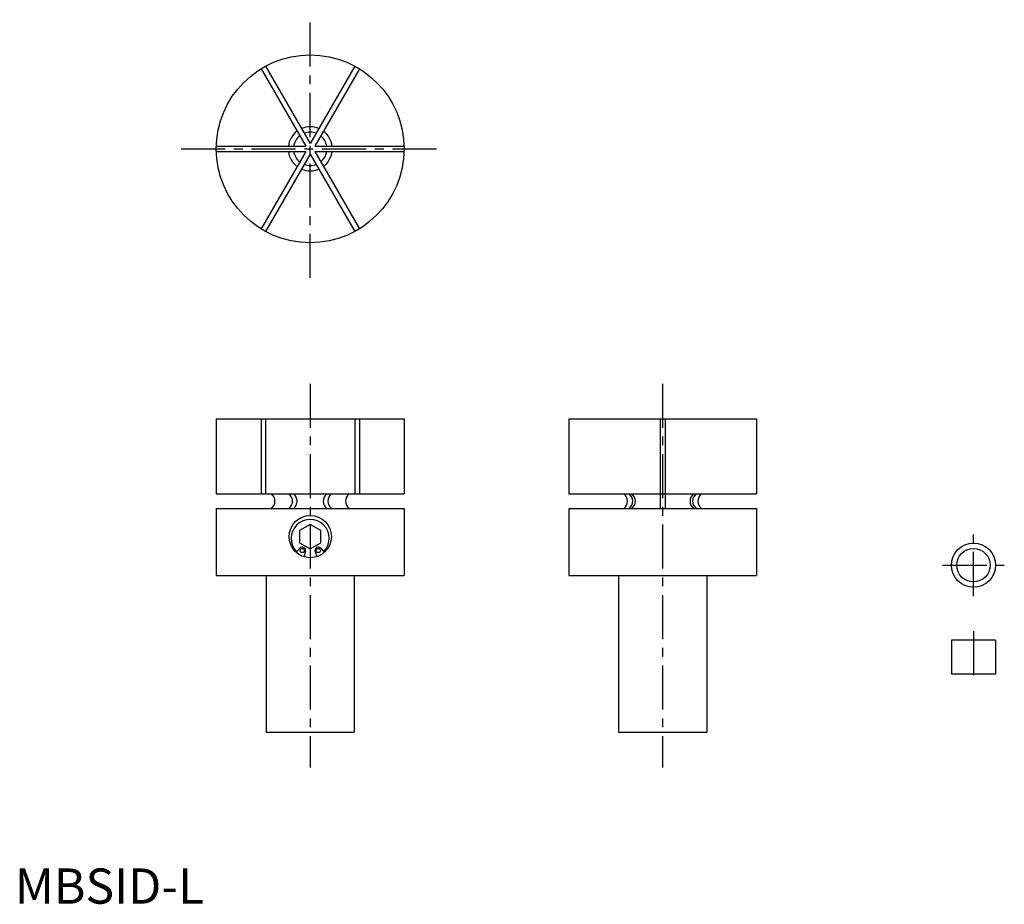
# Model space of a CAD drawing. Extents: x 1 to 281, y 0 to 251.
import ezdxf

# ---------------------------------------------------------------- set-up
doc = ezdxf.new("R2010")
doc.units = 0
doc.header["$LTSCALE"] = 10
doc.header["$MEASUREMENT"] = 0
doc.linetypes.add('CENTER', pattern=[2, 1.25, -0.25, 0.25, -0.25])
doc.layers.get('0').update_dxf_attribs({"linetype": 'CONTINUOUS'})
doc.layers.add('1', color=1, linetype='CENTER')
doc.styles.add('Standard1', font='ARIAL.TTF')

msp = doc.modelspace()

# ---------------------------------------------------------------- linework, layer by layer
for p, q in [((71.14, 237.67), (83.81, 215.73)), ((96.48, 237.67), (83.81, 215.73)), ((69.85, 236.92), (82.52, 214.98)), ((97.78, 236.92), (85.11, 214.98)), ((57.17, 214.98), (82.52, 214.98)), ((57.17, 213.48), (82.52, 213.48)), ((82.52, 213.48), (69.85, 191.53)), ((83.81, 212.73), (71.14, 190.78)), ((83.81, 212.73), (96.48, 190.78)), ((85.11, 214.98), (110.45, 214.98)), ((85.11, 213.48), (110.45, 213.48)), ((85.11, 213.48), (97.78, 191.53)), ((57.16, 137.58), (57.16, 116.28)), ((57.16, 137.58), (110.46, 137.58)), ((69.85, 137.58), (69.85, 116.28)), ((71.14, 137.58), (71.14, 116.28)), ((96.48, 137.58), (96.48, 116.28)), ((97.78, 137.58), (97.78, 116.28)), ((110.46, 137.58), (110.46, 116.28)), ((157.16, 137.58), (210.46, 137.58)), ((157.16, 137.58), (157.16, 116.28)), ((183.06, 137.58), (183.06, 112.18)), ((184.56, 137.58), (184.56, 112.18)), ((210.46, 137.58), (210.46, 116.28)), ((57.16, 116.28), (110.46, 116.28)), ((157.16, 116.28), (210.46, 116.28)), ((57.16, 112.18), (57.16, 93.18)), ((57.16, 112.18), (110.46, 112.18)), ((110.46, 112.18), (110.46, 93.18)), ((157.16, 112.18), (210.46, 112.18)), ((157.16, 112.18), (157.16, 93.18)), ((210.46, 112.18), (210.46, 93.18)), ((83.81, 107.64), (80.81, 105.91)), ((86.81, 105.91), (83.81, 107.64)), ((80.81, 105.91), (80.81, 102.44)), ((86.81, 102.44), (86.81, 105.91)), ((80.83, 100.87), (79.94, 99.89)), ((80.81, 102.44), (83.81, 100.71)), ((83.81, 100.71), (86.81, 102.44)), ((86.8, 100.87), (87.69, 99.89)), ((82.44, 99.94), (81.97, 98.47)), ((85.18, 99.94), (85.66, 98.47)), ((57.16, 93.18), (110.46, 93.18)), ((71.31, 93.18), (71.31, 48.68)), ((96.31, 93.18), (96.31, 48.68)), ((157.16, 93.18), (210.46, 93.18)), ((171.31, 93.18), (171.31, 48.68)), ((196.31, 93.18), (196.31, 48.68)), ((265.75, 74.82), (265.75, 65.12)), ((278.25, 74.82), (265.75, 74.82)), ((278.25, 74.82), (278.25, 65.12)), ((278.25, 65.12), (265.75, 65.12)), ((71.31, 48.68), (96.31, 48.68)), ((171.31, 48.68), (196.31, 48.68))]:
    msp.add_line(p, q)
for centre, radius in [((83.81, 214.23), 26.65), ((83.81, 104.18), 6), ((81.54, 100.23), 0.6), ((86.09, 100.23), 0.6), ((272, 96.07), 6.25), ((272, 96.07), 4.75)]:
    msp.add_circle(centre, radius)
for centre, radius, start, end in [((83.81, 214.23), 6.25, 126.8921, 173.1079), ((83.81, 214.23), 4.75, 129.0847, 170.9153), ((83.81, 214.23), 6.25, 66.8921, 113.1079), ((83.81, 214.23), 4.75, 69.0847, 110.9153), ((83.81, 214.23), 4.75, 9.0847, 50.9153), ((83.81, 214.23), 6.25, 6.8921, 53.1079), ((83.81, 214.23), 6.25, 186.8921, 233.1079), ((83.81, 214.23), 4.75, 189.0847, 230.9153), ((83.81, 214.23), 4.75, 309.0847, 350.9153), ((83.81, 214.23), 6.25, 306.8921, 353.1079), ((83.81, 214.23), 4.75, 249.0847, 290.9153), ((83.81, 214.23), 6.25, 246.8921, 293.1079), ((71.21, 114.23), 2.6, 307.9933, 52.0067), ((76.21, 114.23), 2.6, 307.9933, 52.0067), ((77.51, 114.23), 2.6, 307.9933, 52.0067), ((90.12, 114.23), 2.6, 127.9933, 232.0067), ((91.42, 114.23), 2.6, 127.9933, 232.0067), ((96.42, 114.23), 2.6, 127.9933, 232.0067), ((171.21, 114.23), 2.6, 307.9933, 52.0067), ((172.71, 114.23), 2.6, 307.9933, 52.0067), ((173.46, 114.23), 2.6, 307.9933, 52.0067), ((194.17, 114.23), 2.6, 127.9933, 232.0067), ((194.92, 114.23), 2.6, 127.9933, 232.0067), ((196.42, 114.23), 2.6, 127.9933, 232.0067), ((83.81, 103.65), 5.4, 315.8488, 224.1512), ((81.54, 100.23), 0.953, 342.0815, 137.9185), ((86.09, 100.23), 0.953, 42.0815, 197.9185)]:
    msp.add_arc(centre, radius, start, end)
at = {"layer": '1'}
for p, q in [((83.81, 177.58), (83.81, 250.88)), ((47.16, 214.23), (120.46, 214.23)), ((83.81, 147.58), (83.81, 38.68)), ((183.81, 147.58), (183.81, 38.68)), ((272, 87.32), (272, 104.82)), ((263.25, 96.07), (280.75, 96.07)), ((272, 77.32), (272, 62.62))]:
    msp.add_line(p, q, dxfattribs=at)

# ---------------------------------------------------------------- texts
at = {"color": 3, "style": 'Standard1'}
msp.add_text('MBSID-L', height=10, dxfattribs=at).set_placement((0, 0))

doc.saveas('drawing.dxf')
